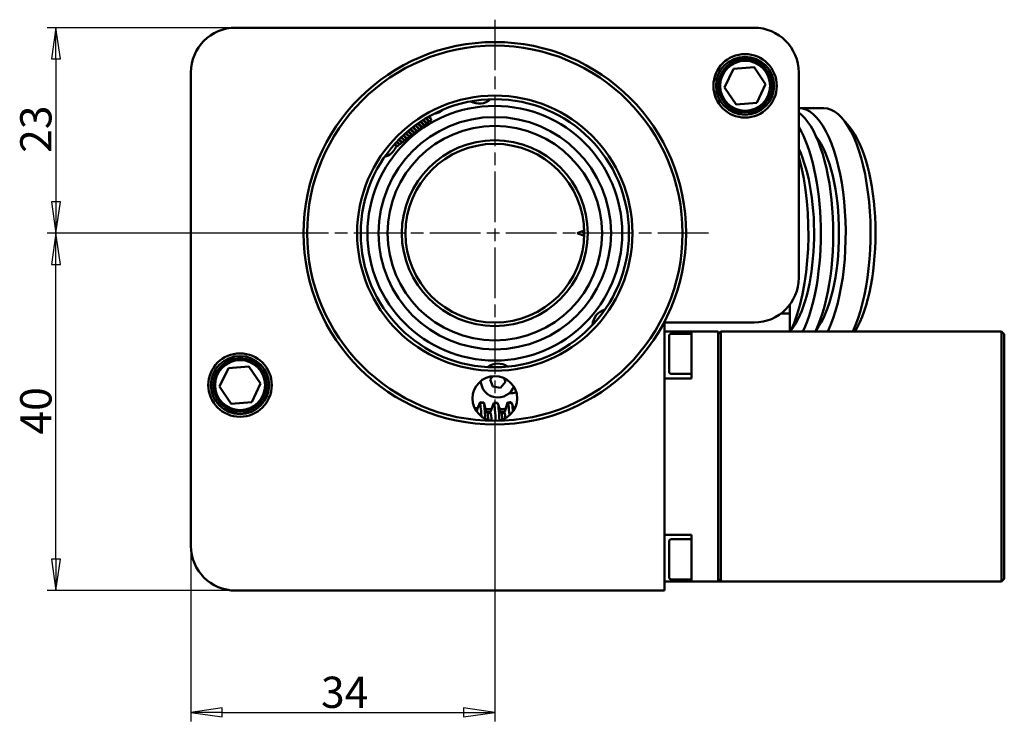
# Model space of a CAD drawing. Units: millimetres. Extents: x 45 to 582, y 33 to 404.
# Drawn here: x 321 to 431, y 163 to 241 of the extents above; entities that cross this region are included whole.
import ezdxf

# ---------------------------------------------------------------- set-up
doc = ezdxf.new("R2010")
doc.units = ezdxf.units.MM
doc.linetypes.add('CHAIN', pattern=[0.7087, 0.4724, -0.0591, 0.1181, -0.0591])
for name, color, linetype, lineweight in [('Center Mark (GOST)', 7, 'Continuous', 25), ('Dimension (GOST)', 7, 'Continuous', 25), ('Visible (GOST)', 7, 'Continuous', 50)]:
    doc.layers.add(name, color=color, linetype=linetype, lineweight=lineweight)
doc.styles.add('Regular Text (GOST)', font='GOST Common Italic.ttf')
doc.dimstyles.new('Default (GOST)', dxfattribs={"dimtxt": 3.5, "dimasz": 3.5, "dimexe": 1, "dimexo": 0, "dimgap": 0.5, "dimtad": 1, "dimrnd": 1e-08, "dimtxsty": 'Regular Text (GOST)', "dimblk": 'Filled-1', "dimcen": 0.09, "dimdle": 15, "dimclrd": 256, "dimclre": 256, "dimclrt": 256, "dimazin": 2, "dimtfac": 0.714286, "dimtdec": 3, "dimtmove": 0, "dimatfit": 3, "dimfxl": 1, "dimtolj": 1, "dimlwd": 25, "dimlwe": 25, "dimarcsym": 0})

# ---------------------------------------------------------------- blocks, each defined once
blk = doc.blocks.new('Filled-1')
at = {"color": 0}
for p, q in [((0, 0), (-1, 0.143)), ((-1, 0.143), (-1, -0.143)), ((-1, 0), (0, 0)), ((-1, -0.143), (0, 0))]:
    blk.add_line(p, q, dxfattribs=at)
at = {"color": 0, "flags": 128}
blk.add_lwpolyline([(-1, -0.143), (0, 0), (-1, 0.143), (-1, -0.143)], dxfattribs=at)
at = {"color": 0}
blk.add_solid([(-1, -0.143), (0, 0), (-1, 0.143), (-1, -0.143)], dxfattribs=at)
blk = doc.blocks.new('*D24')
at = {"layer": 'Defpoints', "color": 0, "linetype": 'Continuous', "transparency": 16777216}
for p in [(325.27, 217.56), (350.46, 217.56), (345.36, 177.56)]:
    blk.add_point(p, dxfattribs=at)
at = {"layer": 'Dimension (GOST)', "linetype": 'Continuous', "lineweight": 25, "transparency": 16777216}
for p, q in [((350.46, 217.56), (324.27, 217.56)), ((325.27, 181.06), (325.27, 214.06)), ((345.36, 177.56), (324.27, 177.56))]:
    blk.add_line(p, q, dxfattribs=at)
at = {"layer": 'Dimension (GOST)', "linetype": 'Continuous', "lineweight": 25, "transparency": 16777216, "xscale": 3.5, "yscale": 3.5, "zscale": 3.5}
for p, rotation in [((325.27, 217.56), 90), ((325.27, 177.56), 270)]:
    blk.add_blockref('Filled-1', p, dxfattribs=dict(at, rotation=rotation))
at = {"layer": 'Dimension (GOST)', "linetype": 'Continuous', "lineweight": 25, "transparency": 16777216, "insert": (321.27, 195.02), "char_height": 3.5, "attachment_point": 1, "rotation": 90, "style": 'Regular Text (GOST)'}
blk.add_mtext('\\A1;40', dxfattribs=at)
blk = doc.blocks.new('*D25')
at = {"layer": 'Defpoints', "color": 0, "linetype": 'Continuous', "transparency": 16777216}
for p in [(345.36, 240.56), (325.27, 217.56), (350.46, 217.56)]:
    blk.add_point(p, dxfattribs=at)
at = {"layer": 'Dimension (GOST)', "linetype": 'Continuous', "lineweight": 25, "transparency": 16777216}
for p, q in [((345.36, 240.56), (324.27, 240.56)), ((325.27, 237.06), (325.27, 221.06)), ((350.46, 217.56), (324.27, 217.56))]:
    blk.add_line(p, q, dxfattribs=at)
at = {"layer": 'Dimension (GOST)', "linetype": 'Continuous', "lineweight": 25, "transparency": 16777216, "xscale": 3.5, "yscale": 3.5, "zscale": 3.5}
for p, rotation in [((325.27, 240.56), 90), ((325.27, 217.56), 270)]:
    blk.add_blockref('Filled-1', p, dxfattribs=dict(at, rotation=rotation))
at = {"layer": 'Dimension (GOST)', "linetype": 'Continuous', "lineweight": 25, "transparency": 16777216, "insert": (321.27, 226.55), "char_height": 3.5, "attachment_point": 1, "rotation": 90, "style": 'Regular Text (GOST)'}
blk.add_mtext('\\A1;23', dxfattribs=at)
blk = doc.blocks.new('*D27')
at = {"layer": 'Defpoints', "color": 0, "linetype": 'Continuous', "transparency": 16777216}
for p in [(374.36, 193.66), (340.36, 182.56), (374.36, 163.92)]:
    blk.add_point(p, dxfattribs=at)
at = {"layer": 'Dimension (GOST)', "linetype": 'Continuous', "lineweight": 25, "transparency": 16777216}
for p, q in [((374.36, 193.66), (374.36, 162.92)), ((340.36, 182.56), (340.36, 162.92)), ((343.86, 163.92), (370.86, 163.92))]:
    blk.add_line(p, q, dxfattribs=at)
at = {"layer": 'Dimension (GOST)', "linetype": 'Continuous', "lineweight": 25, "transparency": 16777216, "xscale": 3.5, "yscale": 3.5, "zscale": 3.5, "rotation": 180}
blk.add_blockref('Filled-1', (340.36, 163.92), dxfattribs=at)
at = {"layer": 'Dimension (GOST)', "linetype": 'Continuous', "lineweight": 25, "transparency": 16777216, "xscale": 3.5, "yscale": 3.5, "zscale": 3.5}
blk.add_blockref('Filled-1', (374.36, 163.92), dxfattribs=at)
at = {"layer": 'Dimension (GOST)', "linetype": 'Continuous', "lineweight": 25, "transparency": 16777216, "insert": (354.92, 167.92), "char_height": 3.5, "attachment_point": 1, "style": 'Regular Text (GOST)'}
blk.add_mtext('\\A1;34', dxfattribs=at)

msp = doc.modelspace()

# ---------------------------------------------------------------- linework, layer by layer
at = {"layer": 'Center Mark (GOST)', "linetype": 'CHAIN', "ltscale": 11.993792}
for p, q in [((374.364, 241.456), (374.364, 193.656)), ((398.264, 217.556), (350.464, 217.556))]:
    msp.add_line(p, q, dxfattribs=at)
at = {"layer": 'Visible (GOST)'}
for p, q in [((345.364, 240.556), (403.364, 240.556)), ((400.061, 233.883), (401.062, 235.964)), ((401.062, 235.964), (403.365, 236.137)), ((403.365, 236.137), (404.666, 234.229)), ((340.364, 182.556), (340.364, 235.556)), ((408.364, 235.556), (408.364, 212.556)), ((401.362, 231.975), (400.061, 233.883)), ((404.666, 234.229), (403.665, 232.148)), ((403.665, 232.148), (401.362, 231.975)), ((408.374, 231.556), (411.156, 231.556)), ((414.051, 229.448), (413.275, 230.362)), ((383.593, 217.556), (384.359, 217.86)), ((383.593, 217.556), (384.359, 217.252)), ((407.364, 209.556), (407.364, 208.556)), ((406.364, 208.556), (407.364, 208.556)), ((407.364, 208.556), (407.364, 206.556)), ((393.364, 177.556), (393.364, 207.556)), ((393.364, 207.556), (403.364, 207.556)), ((393.364, 206.556), (396.364, 206.556)), ((393.864, 202.056), (393.864, 206.056)), ((394.114, 206.306), (396.364, 206.306)), ((399.364, 206.556), (396.364, 206.556)), ((396.364, 204.556), (396.364, 206.556)), ((399.364, 206.256), (399.664, 206.556)), ((399.364, 206.556), (399.364, 204.556)), ((399.664, 206.556), (399.664, 204.556)), ((431.064, 206.556), (399.664, 206.556)), ((431.064, 206.556), (431.364, 206.256)), ((431.064, 204.556), (431.064, 206.556)), ((431.364, 206.256), (431.364, 204.556)), ((396.364, 204.556), (396.364, 201.306)), ((399.364, 180.556), (399.364, 204.556)), ((399.664, 180.556), (399.664, 204.556)), ((431.064, 204.556), (431.064, 180.556)), ((431.364, 180.556), (431.364, 204.556)), ((343.561, 200.383), (344.562, 202.464)), ((344.562, 202.464), (346.865, 202.637)), ((346.865, 202.637), (348.166, 200.729)), ((394.114, 201.806), (396.364, 201.806)), ((348.166, 200.729), (347.165, 198.648)), ((373.85, 201.194), (374.133, 201.545)), ((374.161, 200.386), (373.85, 201.194)), ((375.561, 200.925), (375.016, 200.251)), ((375.405, 201.328), (375.561, 200.925)), ((396.364, 201.306), (393.364, 201.306)), ((393.364, 201.306), (393.364, 183.806)), ((344.862, 198.475), (343.561, 200.383)), ((375.016, 200.251), (374.161, 200.386)), ((347.165, 198.648), (344.862, 198.475)), ((372.422, 197.952), (372.728, 198.626)), ((373.027, 198.556), (372.696, 198.556)), ((372.814, 198.619), (372.727, 198.625)), ((372.927, 198.61), (372.814, 198.619)), ((372.916, 198.556), (372.9, 198.612)), ((373.027, 198.556), (373.014, 198.604)), ((373.014, 198.604), (373.027, 198.556)), ((373.127, 198.596), (373.327, 197.883)), ((374.006, 197.859), (374.256, 198.556)), ((374.456, 198.556), (374.345, 198.555)), ((374.543, 198.556), (374.41, 198.556)), ((374.429, 198.556), (374.429, 198.556)), ((374.543, 198.556), (374.543, 198.557)), ((374.543, 198.557), (374.543, 198.556)), ((374.657, 198.558), (374.913, 197.863)), ((375.592, 197.894), (375.785, 198.609)), ((375.872, 198.615), (375.785, 198.608)), ((376.107, 198.556), (375.828, 198.556)), ((375.985, 198.625), (375.872, 198.615)), ((375.989, 198.556), (375.958, 198.623)), ((376.107, 198.556), (376.071, 198.633)), ((376.071, 198.633), (376.107, 198.556)), ((376.184, 198.643), (376.496, 197.972)), ((373.855, 197.456), (373.523, 197.456)), ((375.427, 197.456), (375.095, 197.456)), ((393.364, 183.806), (396.364, 183.806)), ((393.864, 179.056), (393.864, 183.056)), ((394.114, 183.306), (396.364, 183.306)), ((396.364, 183.806), (396.364, 180.556)), ((396.364, 178.556), (396.364, 180.556)), ((399.364, 180.556), (399.364, 178.556)), ((399.664, 180.556), (399.664, 178.556)), ((431.064, 178.556), (431.064, 180.556)), ((431.364, 180.556), (431.364, 178.856)), ((396.364, 178.556), (393.364, 178.556)), ((394.114, 178.806), (396.364, 178.806)), ((396.364, 178.556), (399.364, 178.556)), ((399.664, 178.556), (399.364, 178.856)), ((399.664, 178.556), (399.364, 178.556)), ((399.664, 178.556), (431.064, 178.556)), ((431.064, 178.556), (431.364, 178.856)), ((393.364, 177.556), (345.364, 177.556))]:
    msp.add_line(p, q, dxfattribs=at)
for centre, radius in [((374.364, 217.556), 21.4), ((374.364, 217.556), 21), ((402.364, 234.056), 3.55), ((402.364, 234.056), 3.25), ((402.364, 234.056), 3), ((402.364, 234.056), 2.8), ((374.364, 217.556), 15.4), ((374.364, 217.556), 15), ((374.364, 217.556), 14.25), ((374.364, 217.556), 13), ((374.364, 217.556), 12), ((374.364, 217.556), 10.4), ((374.364, 217.556), 10), ((345.864, 200.556), 3.55), ((345.864, 200.556), 3.25), ((345.864, 200.556), 3), ((345.864, 200.556), 2.8), ((374.364, 199.056), 2.5)]:
    msp.add_circle(centre, radius, dxfattribs=at)
for centre, radius, start, end in [((345.364, 235.556), 5, 90, 180), ((403.364, 235.556), 5, 0, 90), ((372.625, 233.964), 1.9, 240.25887, 311.83919), ((361.532, 227.929), 1.9, 285.25887, 336.54551), ((361.532, 227.929), 1.9, 340.53012, 343.36644), ((361.532, 227.929), 1.9, 354.2812, 356.3068), ((403.364, 212.556), 5, 270, 0), ((387.195, 207.183), 1.9, 105.25887, 176.83919), ((394.114, 206.056), 0.25, 90, 180), ((374.705, 201.059), 1.9, 55.39595, 126.97627), ((394.114, 202.056), 0.25, 180, 270), ((374.705, 201.059), 1.9, 181.45512, 339.19597), ((374.364, 217.556), 18, 275.06401, 277.69667), ((374.364, 217.556), 19.7, 263.4141, 264.34467), ((374.364, 217.556), 19.7, 266.98417, 268.96005), ((374.364, 217.556), 20, 267.2334, 267.23608), ((374.364, 217.556), 20, 267.23608, 268.63069), ((374.364, 217.556), 19.7, 271.59955, 273.57544), ((374.364, 217.556), 20, 271.81806, 271.85146), ((374.364, 217.556), 20, 271.85146, 273.24607), ((374.364, 217.556), 19.7, 276.21494, 276.5859), ((394.114, 183.056), 0.25, 90, 180), ((345.364, 182.556), 5, 180, 270), ((394.114, 179.056), 0.25, 180, 270)]:
    msp.add_arc(centre, radius, start, end, dxfattribs=at)
for centre, major_axis, ratio, start_param, end_param in [((408.374, 217.556), (0, 14), 0.3746066, 3.808539, 6.2852312), ((411.156, 217.556), (0, 14), 0.3746066, 3.808539, 6.2831853), ((406.984, 217.556), (0, 14), 0.3746066, 3.808539, 6.0169078), ((405.593, 217.556), (0, 14), 0.3746066, 3.808539, 5.726553), ((412.083, 217.556), (0, 13), 0.3746066, 3.7036625, 5.8672713), ((408.374, 217.556), (0, 12), 0.3746066, 3.584868, 5.83991), ((405.593, 217.556), (0, 12), 0.3746066, 3.584868, 5.6190419), ((404.202, 217.556), (0, 14), 0.3746066, 3.808539, 5.3666173), ((374.25, 217.564), (-18.965, 1.438), 0.9989664, 1.5662346, 1.5707963), ((374.25, 217.564), (-18.965, 1.438), 0.9989664, 1.5662346, 1.5707963), ((374.364, 217.556), (-18.965, 1.438), 0.9989664, 1.5602698, 1.5813228), ((374.364, 217.556), (-19.019, -0.093), 0.9989664, 1.5602698, 1.5813228), ((374.364, 217.556), (-18.95, -1.623), 0.9989664, 1.5602698, 1.5813228), ((374.25, 217.546), (-18.95, -1.623), 0.9989664, 1.5662346, 1.5707963), ((374.25, 217.546), (-18.95, -1.623), 0.9989664, 1.5662346, 1.5707963)]:
    msp.add_ellipse(centre, major_axis=major_axis, ratio=ratio, start_param=start_param, end_param=end_param, dxfattribs=at)
for points, knots in [([(368.582, 231.397), (368.547, 231.363), (368.51, 231.331), (368.326, 231.186), (368.159, 231.093), (367.854, 230.981), (367.717, 230.949), (367.579, 230.934)], [0.80465217, 0.80465217, 0.80465217, 0.80465217, 0.81927401, 0.81927401, 0.87508774, 0.87508774, 0.9166924, 0.9166924, 0.9166924, 0.9166924]), ([(366.344, 230.232), (366.353, 230.222), (366.362, 230.212), (366.443, 230.12), (366.503, 230.055), (366.564, 229.993), (366.579, 229.978), (366.592, 229.967), (366.595, 229.965), (366.595, 229.965)], [14.607140135, 14.607140135, 14.607140135, 14.607140135, 14.613421531, 14.613421531, 14.665156753, 14.665156753, 14.68946035, 14.68946035, 14.700582237, 14.700582237, 14.700582237, 14.700582237]), ([(366.891, 230.224), (366.907, 230.197), (366.919, 230.173), (366.938, 230.134), (366.946, 230.119), (366.954, 230.081), (366.956, 230.071), (366.956, 230.049), (366.956, 230.039), (366.952, 230.014), (366.947, 229.997), (366.931, 229.967), (366.921, 229.953), (366.896, 229.929), (366.881, 229.919), (366.849, 229.904), (366.831, 229.9), (366.799, 229.898), (366.783, 229.899), (366.757, 229.904), (366.747, 229.908), (366.727, 229.916), (366.719, 229.921), (366.699, 229.933), (366.689, 229.941), (366.65, 229.973), (366.62, 230.003), (366.544, 230.083), (366.498, 230.133), (366.427, 230.213), (366.407, 230.235), (366.387, 230.259)], [1.28340038, 1.28340038, 1.28340038, 1.28340038, 1.30798879, 1.30798879, 1.32799348, 1.32799348, 1.33430388, 1.33430388, 1.33845139, 1.33845139, 1.34456127, 1.34456127, 1.35029227, 1.35029227, 1.35619426, 1.35619426, 1.36210107, 1.36210107, 1.36795009, 1.36795009, 1.37369834, 1.37369834, 1.3806442, 1.3806442, 1.39356658, 1.39356658, 1.43235937, 1.43235937, 1.47066253, 1.47066253, 1.48439505, 1.48439505, 1.48439505, 1.48439505]), ([(366.646, 230.418), (366.647, 230.417), (366.647, 230.416), (366.72, 230.334), (366.78, 230.268), (366.841, 230.207), (366.856, 230.192), (366.869, 230.181), (366.872, 230.179), (366.872, 230.179)], [15.684581726, 15.684581726, 15.684581726, 15.684581726, 15.685147219, 15.685147219, 15.736881898, 15.736881898, 15.76118367, 15.76118367, 15.772276368, 15.772276368, 15.772276368, 15.772276368]), ([(367.036, 230.644), (367.038, 230.641), (367.04, 230.638), (367.102, 230.545), (367.148, 230.472), (367.196, 230.389), (367.208, 230.366), (367.225, 230.324), (367.232, 230.307), (367.234, 230.261), (367.233, 230.245), (367.224, 230.212), (367.217, 230.196), (367.198, 230.167), (367.186, 230.154), (367.158, 230.133), (367.142, 230.124), (367.109, 230.114), (367.091, 230.112), (367.061, 230.113), (367.047, 230.115), (367.023, 230.122), (367.014, 230.126), (366.995, 230.135), (366.987, 230.14), (366.964, 230.156), (366.951, 230.167), (366.896, 230.216), (366.845, 230.27), (366.75, 230.375), (366.721, 230.408), (366.689, 230.444)], [0.15782179, 0.15782179, 0.15782179, 0.15782179, 0.15946874, 0.15946874, 0.21316327, 0.21316327, 0.24160655, 0.24160655, 0.25742971, 0.25742971, 0.26426081, 0.26426081, 0.27015536, 0.27015536, 0.27595913, 0.27595913, 0.2818692, 0.2818692, 0.28777052, 0.28777052, 0.29356257, 0.29356257, 0.29945575, 0.29945575, 0.30756239, 0.30756239, 0.32564072, 0.32564072, 0.38029082, 0.38029082, 0.40216073, 0.40216073, 0.40216073, 0.40216073]), ([(366.953, 230.598), (367.013, 230.531), (367.063, 230.477), (367.118, 230.421), (367.133, 230.406), (367.146, 230.395), (367.149, 230.392), (367.149, 230.392)], [16.763714785, 16.763714785, 16.763714785, 16.763714785, 16.808551633, 16.808551633, 16.832854826, 16.832854826, 16.843970234, 16.843970234, 16.843970234, 16.843970234]), ([(364.919, 229.209), (364.942, 229.182), (364.965, 229.156), (365.058, 229.05), (365.118, 228.985), (365.179, 228.924), (365.194, 228.909), (365.207, 228.897), (365.21, 228.895), (365.21, 228.895)], [9.23971654, 9.23971654, 9.23971654, 9.23971654, 9.25503247, 9.25503247, 9.30676631, 9.30676631, 9.33106524, 9.33106524, 9.34211272, 9.34211272, 9.34211272, 9.34211272]), ([(365.507, 229.154), (365.528, 229.118), (365.544, 229.088), (365.562, 229.041), (365.569, 229.024), (365.572, 228.979), (365.571, 228.962), (365.562, 228.928), (365.555, 228.912), (365.536, 228.884), (365.524, 228.87), (365.496, 228.849), (365.479, 228.841), (365.446, 228.831), (365.429, 228.829), (365.398, 228.829), (365.384, 228.832), (365.361, 228.839), (365.352, 228.843), (365.333, 228.852), (365.325, 228.857), (365.302, 228.873), (365.289, 228.883), (365.234, 228.933), (365.182, 228.987), (365.069, 229.112), (365.016, 229.173), (364.957, 229.24)], [6.66649515, 6.66649515, 6.66649515, 6.66649515, 6.70013249, 6.70013249, 6.71603452, 6.71603452, 6.72300556, 6.72300556, 6.72890499, 6.72890499, 6.7347085, 6.7347085, 6.74061861, 6.74061861, 6.7465199, 6.7465199, 6.75231173, 6.75231173, 6.75820576, 6.75820576, 6.76631757, 6.76631757, 6.78442019, 6.78442019, 6.83914581, 6.83914581, 6.87616377, 6.87616377, 6.87616377, 6.87616377]), ([(365.193, 229.426), (365.218, 229.398), (365.241, 229.371), (365.335, 229.265), (365.395, 229.199), (365.455, 229.138), (365.471, 229.123), (365.484, 229.111), (365.487, 229.109), (365.487, 229.109)], [10.31081686, 10.31081686, 10.31081686, 10.31081686, 10.32661481, 10.32661481, 10.37835056, 10.37835056, 10.40265593, 10.40265593, 10.41380617, 10.41380617, 10.41380617, 10.41380617]), ([(365.782, 229.369), (365.797, 229.344), (365.809, 229.322), (365.828, 229.284), (365.836, 229.268), (365.845, 229.23), (365.847, 229.219), (365.848, 229.195), (365.848, 229.185), (365.844, 229.159), (365.839, 229.142), (365.823, 229.112), (365.813, 229.098), (365.788, 229.073), (365.773, 229.063), (365.741, 229.049), (365.723, 229.045), (365.691, 229.042), (365.675, 229.043), (365.649, 229.049), (365.639, 229.052), (365.619, 229.061), (365.611, 229.065), (365.591, 229.078), (365.581, 229.085), (365.542, 229.117), (365.513, 229.147), (365.436, 229.227), (365.391, 229.277), (365.306, 229.372), (365.27, 229.413), (365.232, 229.456)], [5.58914828, 5.58914828, 5.58914828, 5.58914828, 5.61161222, 5.61161222, 5.63270677, 5.63270677, 5.63987176, 5.63987176, 5.64433805, 5.64433805, 5.65048066, 5.65048066, 5.65620832, 5.65620832, 5.66211029, 5.66211029, 5.66801713, 5.66801713, 5.67386676, 5.67386676, 5.67961422, 5.67961422, 5.68654855, 5.68654855, 5.69942173, 5.69942173, 5.73806477, 5.73806477, 5.7764678, 5.7764678, 5.80030082, 5.80030082, 5.80030082, 5.80030082]), ([(365.473, 229.637), (365.496, 229.61), (365.519, 229.584), (365.612, 229.478), (365.672, 229.413), (365.733, 229.351), (365.748, 229.337), (365.761, 229.325), (365.764, 229.323), (365.764, 229.323)], [11.38307604, 11.38307604, 11.38307604, 11.38307604, 11.39839544, 11.39839544, 11.45012971, 11.45012971, 11.47443009, 11.47443009, 11.48550056, 11.48550056, 11.48550056, 11.48550056]), ([(366.06, 229.582), (366.08, 229.548), (366.095, 229.52), (366.114, 229.476), (366.121, 229.46), (366.125, 229.422), (366.125, 229.413), (366.124, 229.388), (366.121, 229.37), (366.107, 229.337), (366.099, 229.322), (366.076, 229.296), (366.062, 229.285), (366.031, 229.268), (366.014, 229.262), (365.981, 229.256), (365.964, 229.256), (365.936, 229.26), (365.924, 229.263), (365.904, 229.271), (365.895, 229.275), (365.876, 229.286), (365.867, 229.292), (365.835, 229.317), (365.814, 229.337), (365.753, 229.399), (365.711, 229.444), (365.617, 229.547), (365.568, 229.603), (365.513, 229.666)], [4.51329355, 4.51329355, 4.51329355, 4.51329355, 4.5445025, 4.5445025, 4.56142065, 4.56142065, 4.56573978, 4.56573978, 4.57248273, 4.57248273, 4.57816995, 4.57816995, 4.58405184, 4.58405184, 4.58996051, 4.58996051, 4.59584076, 4.59584076, 4.60157592, 4.60157592, 4.60793397, 4.60793397, 4.61832835, 4.61832835, 4.64885159, 4.64885159, 4.68835949, 4.68835949, 4.72303936, 4.72303936, 4.72303936, 4.72303936]), ([(365.758, 229.842), (365.778, 229.818), (365.798, 229.795), (365.889, 229.692), (365.949, 229.627), (366.01, 229.565), (366.025, 229.551), (366.038, 229.539), (366.041, 229.537), (366.041, 229.537)], [12.45650807, 12.45650807, 12.45650807, 12.45650807, 12.47002195, 12.47002195, 12.52175737, 12.52175737, 12.54606163, 12.54606163, 12.55719422, 12.55719422, 12.55719422, 12.55719422]), ([(366.336, 229.797), (366.352, 229.77), (366.365, 229.746), (366.384, 229.706), (366.392, 229.691), (366.4, 229.654), (366.402, 229.643), (366.402, 229.621), (366.402, 229.612), (366.398, 229.586), (366.393, 229.57), (366.377, 229.539), (366.367, 229.525), (366.342, 229.501), (366.327, 229.491), (366.294, 229.477), (366.277, 229.472), (366.245, 229.47), (366.229, 229.471), (366.203, 229.476), (366.193, 229.48), (366.173, 229.489), (366.165, 229.493), (366.145, 229.506), (366.135, 229.513), (366.096, 229.545), (366.066, 229.575), (365.99, 229.655), (365.944, 229.705), (365.863, 229.797), (365.832, 229.832), (365.799, 229.87)], [3.4362734, 3.4362734, 3.4362734, 3.4362734, 3.46097619, 3.46097619, 3.48096968, 3.48096968, 3.48727178, 3.48727178, 3.49141604, 3.49141604, 3.49752546, 3.49752546, 3.50325652, 3.50325652, 3.50915852, 3.50915852, 3.51506533, 3.51506533, 3.52091432, 3.52091432, 3.5266626, 3.5266626, 3.5336089, 3.5336089, 3.54653316, 3.54653316, 3.58533167, 3.58533167, 3.62363102, 3.62363102, 3.64475179, 3.64475179, 3.64475179, 3.64475179]), ([(366.048, 230.04), (366.064, 230.022), (366.079, 230.004), (366.166, 229.906), (366.226, 229.841), (366.287, 229.779), (366.302, 229.764), (366.315, 229.753), (366.318, 229.751), (366.318, 229.751)], [13.531166697, 13.531166697, 13.531166697, 13.531166697, 13.541768347, 13.541768347, 13.593502869, 13.593502869, 13.617804118, 13.617804118, 13.628888448, 13.628888448, 13.628888448, 13.628888448]), ([(366.615, 230.009), (366.635, 229.974), (366.651, 229.945), (366.67, 229.899), (366.677, 229.882), (366.679, 229.844), (366.679, 229.836), (366.678, 229.812), (366.674, 229.795), (366.66, 229.763), (366.651, 229.748), (366.628, 229.723), (366.614, 229.711), (366.583, 229.695), (366.566, 229.689), (366.533, 229.684), (366.516, 229.684), (366.489, 229.688), (366.477, 229.692), (366.456, 229.699), (366.448, 229.704), (366.429, 229.715), (366.42, 229.721), (366.387, 229.747), (366.364, 229.769), (366.299, 229.834), (366.255, 229.881), (366.169, 229.977), (366.131, 230.02), (366.09, 230.068)], [2.3604702, 2.3604702, 2.3604702, 2.3604702, 2.39344216, 2.39344216, 2.40961242, 2.40961242, 2.4132908, 2.4132908, 2.41974764, 2.41974764, 2.42544637, 2.42544637, 2.43133195, 2.43133195, 2.43724043, 2.43724043, 2.44311679, 2.44311679, 2.44884983, 2.44884983, 2.45528366, 2.45528366, 2.46601127, 2.46601127, 2.49814764, 2.49814764, 2.53837525, 2.53837525, 2.56516572, 2.56516572, 2.56516572, 2.56516572]), ([(363.628, 228.032), (363.692, 227.961), (363.744, 227.904), (363.799, 227.849), (363.813, 227.836), (363.823, 227.827), (363.825, 227.826), (363.825, 227.826)], [3.903187256, 3.903187256, 3.903187256, 3.903187256, 3.95095019, 3.95095019, 3.97508375, 3.97508375, 3.983744575, 3.983744575, 3.983744575, 3.983744575]), ([(364.12, 228.085), (364.136, 228.058), (364.149, 228.035), (364.168, 227.995), (364.176, 227.98), (364.184, 227.943), (364.186, 227.932), (364.186, 227.91), (364.186, 227.901), (364.182, 227.875), (364.177, 227.859), (364.161, 227.828), (364.151, 227.814), (364.126, 227.79), (364.11, 227.78), (364.078, 227.766), (364.061, 227.761), (364.029, 227.759), (364.013, 227.76), (363.987, 227.765), (363.976, 227.769), (363.957, 227.778), (363.949, 227.782), (363.929, 227.795), (363.919, 227.802), (363.88, 227.834), (363.85, 227.864), (363.773, 227.944), (363.728, 227.994), (363.671, 228.058), (363.667, 228.062), (363.663, 228.067)], [12.04768577, 12.04768577, 12.04768577, 12.04768577, 12.07227233, 12.07227233, 12.09227795, 12.09227795, 12.09858905, 12.09858905, 12.10273683, 12.10273683, 12.10884675, 12.10884675, 12.11457774, 12.11457774, 12.12047974, 12.12047974, 12.12638655, 12.12638655, 12.13223557, 12.13223557, 12.13798381, 12.13798381, 12.14492964, 12.14492964, 12.15785186, 12.15785186, 12.19664418, 12.19664418, 12.23494766, 12.23494766, 12.2380152, 12.2380152, 12.2380152, 12.2380152]), ([(363.875, 228.28), (363.897, 228.255), (363.917, 228.233), (364, 228.141), (364.051, 228.087), (364.093, 228.047), (364.102, 228.04), (364.102, 228.04)], [4.967600316, 4.967600316, 4.967600316, 4.967600316, 4.982734907, 4.982734907, 5.034164235, 5.034164235, 5.055346854, 5.055346854, 5.055346854, 5.055346854]), ([(364.399, 228.298), (364.42, 228.263), (364.436, 228.233), (364.454, 228.185), (364.461, 228.168), (364.464, 228.123), (364.463, 228.106), (364.454, 228.073), (364.447, 228.057), (364.428, 228.028), (364.416, 228.015), (364.388, 227.994), (364.371, 227.985), (364.338, 227.975), (364.321, 227.973), (364.29, 227.974), (364.276, 227.976), (364.253, 227.983), (364.244, 227.987), (364.225, 227.996), (364.217, 228.001), (364.194, 228.017), (364.181, 228.028), (364.126, 228.077), (364.074, 228.132), (363.978, 228.238), (363.946, 228.275), (363.911, 228.314)], [10.97205237, 10.97205237, 10.97205237, 10.97205237, 11.00583053, 11.00583053, 11.02167606, 11.02167606, 11.02854669, 11.02854669, 11.03444263, 11.03444263, 11.04024632, 11.04024632, 11.0461564, 11.0461564, 11.05205771, 11.05205771, 11.05784972, 11.05784972, 11.06374308, 11.06374308, 11.07185087, 11.07185087, 11.08993461, 11.08993461, 11.1446015, 11.1446015, 11.16827062, 11.16827062, 11.16827062, 11.16827062]), ([(364.128, 228.521), (364.163, 228.481), (364.195, 228.445), (364.286, 228.344), (364.336, 228.293), (364.372, 228.259), (364.379, 228.254), (364.379, 228.254)], [6.033591534, 6.033591534, 6.033591534, 6.033591534, 6.057455262, 6.057455262, 6.108802465, 6.108802465, 6.126933786, 6.126933786, 6.126933786, 6.126933786]), ([(364.675, 228.513), (364.69, 228.486), (364.703, 228.462), (364.722, 228.423), (364.73, 228.408), (364.738, 228.37), (364.74, 228.36), (364.74, 228.338), (364.74, 228.328), (364.736, 228.303), (364.731, 228.286), (364.715, 228.256), (364.705, 228.242), (364.68, 228.218), (364.664, 228.207), (364.632, 228.193), (364.615, 228.189), (364.583, 228.186), (364.567, 228.188), (364.541, 228.193), (364.53, 228.197), (364.511, 228.205), (364.503, 228.21), (364.483, 228.222), (364.473, 228.23), (364.434, 228.262), (364.404, 228.291), (364.328, 228.372), (364.282, 228.422), (364.209, 228.504), (364.187, 228.529), (364.164, 228.555)], [9.89491289, 9.89491289, 9.89491289, 9.89491289, 9.91949144, 9.91949144, 9.93950117, 9.93950117, 9.94581531, 9.94581531, 9.94996429, 9.94996429, 9.95607438, 9.95607438, 9.96180535, 9.96180535, 9.96770735, 9.96770735, 9.97361416, 9.97361416, 9.97946318, 9.97946318, 9.98521141, 9.98521141, 9.99215708, 9.99215708, 10.00507863, 10.00507863, 10.04386888, 10.04386888, 10.08217373, 10.08217373, 10.0972523, 10.0972523, 10.0972523, 10.0972523]), ([(364.386, 228.756), (364.402, 228.738), (364.418, 228.721), (364.504, 228.622), (364.564, 228.557), (364.625, 228.496), (364.64, 228.481), (364.653, 228.47), (364.656, 228.468), (364.656, 228.468)], [7.101051046, 7.101051046, 7.101051046, 7.101051046, 7.11168606, 7.11168606, 7.163419184, 7.163419184, 7.187715724, 7.187715724, 7.198724988, 7.198724988, 7.198724988, 7.198724988]), ([(364.953, 228.726), (364.974, 228.69), (364.99, 228.661), (365.008, 228.614), (365.015, 228.597), (365.018, 228.551), (365.017, 228.534), (365.008, 228.501), (365.001, 228.485), (364.982, 228.456), (364.97, 228.443), (364.942, 228.421), (364.925, 228.413), (364.892, 228.403), (364.875, 228.401), (364.844, 228.401), (364.83, 228.404), (364.807, 228.411), (364.798, 228.415), (364.779, 228.424), (364.771, 228.429), (364.748, 228.445), (364.735, 228.456), (364.68, 228.505), (364.628, 228.56), (364.52, 228.679), (364.474, 228.731), (364.423, 228.789)], [8.81926336, 8.81926336, 8.81926336, 8.81926336, 8.85283896, 8.85283896, 8.86876491, 8.86876491, 8.87577875, 8.87577875, 8.88167963, 8.88167963, 8.88748309, 8.88748309, 8.89339321, 8.89339321, 8.89929449, 8.89929449, 8.90508623, 8.90508623, 8.91098062, 8.91098062, 8.9190946, 8.9190946, 8.93720744, 8.93720744, 8.99196487, 8.99196487, 9.02467387, 9.02467387, 9.02467387, 9.02467387]), ([(364.65, 228.986), (364.67, 228.962), (364.69, 228.94), (364.781, 228.837), (364.841, 228.771), (364.901, 228.71), (364.917, 228.695), (364.93, 228.684), (364.933, 228.681), (364.933, 228.681)], [8.16977876, 8.16977876, 8.16977876, 8.16977876, 8.18319525, 8.18319525, 8.23493154, 8.23493154, 8.25923872, 8.25923872, 8.27041808, 8.27041808, 8.27041808, 8.27041808]), ([(365.229, 228.941), (365.244, 228.914), (365.257, 228.89), (365.276, 228.851), (365.284, 228.836), (365.292, 228.798), (365.294, 228.787), (365.294, 228.766), (365.294, 228.756), (365.29, 228.731), (365.285, 228.714), (365.269, 228.684), (365.259, 228.67), (365.234, 228.645), (365.219, 228.635), (365.186, 228.621), (365.169, 228.617), (365.137, 228.614), (365.121, 228.616), (365.095, 228.621), (365.084, 228.625), (365.065, 228.633), (365.057, 228.638), (365.037, 228.65), (365.027, 228.658), (364.988, 228.69), (364.958, 228.719), (364.882, 228.8), (364.836, 228.85), (364.754, 228.942), (364.722, 228.979), (364.688, 229.018)], [7.74214167, 7.74214167, 7.74214167, 7.74214167, 7.76672267, 7.76672267, 7.78673114, 7.78673114, 7.79304434, 7.79304434, 7.79719295, 7.79719295, 7.80330298, 7.80330298, 7.80903397, 7.80903397, 7.81493596, 7.81493596, 7.82084277, 7.82084277, 7.82669179, 7.82669179, 7.83244003, 7.83244003, 7.83938575, 7.83938575, 7.8523075, 7.8523075, 7.89109838, 7.89109838, 7.92940282, 7.92940282, 7.95113284, 7.95113284, 7.95113284, 7.95113284]), ([(362.921, 227.255), (362.932, 227.244), (362.941, 227.234), (362.953, 227.222), (362.956, 227.219), (362.959, 227.216)], [0.724747182, 0.724747182, 0.724747182, 0.724747182, 0.736283869, 0.736283869, 0.74050508, 0.74050508, 0.74050508, 0.74050508]), ([(363.33, 227.404), (363.308, 227.424), (363.285, 227.447), (363.235, 227.5), (363.211, 227.526), (363.184, 227.556)], [14.321626861, 14.321626861, 14.321626861, 14.321626861, 14.349409396, 14.349409396, 14.371700438, 14.371700438, 14.371700438, 14.371700438]), ([(363.34, 227.345), (363.34, 227.345), (363.34, 227.345), (363.346, 227.33), (363.353, 227.313), (363.355, 227.267), (363.354, 227.25), (363.346, 227.217), (363.339, 227.201), (363.32, 227.173), (363.308, 227.159), (363.282, 227.14), (363.268, 227.133), (363.255, 227.127)], [15.311162136, 15.311162136, 15.311162136, 15.311162136, 15.311363828, 15.311363828, 15.327211973, 15.327211973, 15.334087229, 15.334087229, 15.339983333, 15.339983333, 15.345787007, 15.345787007, 15.350765796, 15.350765796, 15.350765796, 15.350765796]), ([(363.566, 227.657), (363.582, 227.631), (363.595, 227.607), (363.614, 227.568), (363.622, 227.552), (363.63, 227.515), (363.632, 227.504), (363.632, 227.482), (363.632, 227.473), (363.628, 227.447), (363.623, 227.431), (363.607, 227.4), (363.597, 227.386), (363.572, 227.362), (363.556, 227.352), (363.524, 227.338), (363.507, 227.334), (363.475, 227.331), (363.459, 227.332), (363.433, 227.338), (363.422, 227.341), (363.403, 227.35), (363.395, 227.354), (363.375, 227.367), (363.365, 227.374), (363.354, 227.383), (363.353, 227.384), (363.352, 227.385)], [14.20045165, 14.20045165, 14.20045165, 14.20045165, 14.22503202, 14.22503202, 14.24504171, 14.24504171, 14.25135582, 14.25135582, 14.25550478, 14.25550478, 14.26161487, 14.26161487, 14.26734584, 14.26734584, 14.27324784, 14.27324784, 14.27915465, 14.27915465, 14.28500367, 14.28500367, 14.29075191, 14.29075191, 14.29769757, 14.29769757, 14.31061913, 14.31061913, 14.31199824, 14.31199824, 14.31199824, 14.31199824]), ([(363.387, 227.779), (363.389, 227.776), (363.391, 227.774), (363.455, 227.703), (363.505, 227.651), (363.541, 227.618), (363.548, 227.612), (363.548, 227.612)], [2.840707959, 2.840707959, 2.840707959, 2.840707959, 2.842408913, 2.842408913, 2.89375835, 2.89375835, 2.911969365, 2.911969365, 2.911969365, 2.911969365]), ([(363.844, 227.87), (363.865, 227.835), (363.881, 227.806), (363.9, 227.759), (363.907, 227.743), (363.91, 227.697), (363.909, 227.679), (363.9, 227.645), (363.893, 227.629), (363.874, 227.6), (363.861, 227.587), (363.833, 227.566), (363.817, 227.558), (363.784, 227.547), (363.767, 227.545), (363.736, 227.546), (363.722, 227.549), (363.699, 227.555), (363.689, 227.559), (363.671, 227.569), (363.663, 227.574), (363.639, 227.59), (363.627, 227.6), (363.571, 227.65), (363.519, 227.706), (363.441, 227.792), (363.431, 227.803), (363.42, 227.815)], [13.12476822, 13.12476822, 13.12476822, 13.12476822, 13.15788915, 13.15788915, 13.1739985, 13.1739985, 13.18134494, 13.18134494, 13.1872566, 13.1872566, 13.19306005, 13.19306005, 13.19897029, 13.19897029, 13.2048714, 13.2048714, 13.21066208, 13.21066208, 13.21656071, 13.21656071, 13.22470016, 13.22470016, 13.24293301, 13.24293301, 13.2980639, 13.2980639, 13.30589502, 13.30589502, 13.30589502, 13.30589502]), ([(373.302, 196.787), (373.275, 197.234), (373.249, 197.613), (373.223, 197.899), (373.208, 198.058), (373.194, 198.188), (373.179, 198.289)], [34.41058178, 34.41058178, 34.41058178, 34.41058178, 34.72524903, 34.72524903, 34.72524903, 34.90012734, 34.90012734, 34.90012734, 34.90012734]), ([(374.259, 198.554), (374.325, 198.526), (374.391, 197.851), (374.457, 196.703), (374.46, 196.656), (374.463, 196.607), (374.466, 196.558)], [-35.18398333, -35.18398333, -35.18398333, -35.18398333, -34.38978935, -34.38978935, -34.38978935, -34.35676504, -34.35676504, -34.35676504, -34.35676504]), ([(375.799, 198.517), (375.8, 198.518), (375.8, 198.52), (375.801, 198.521), (375.868, 198.693), (375.935, 198.185), (376.001, 197.166)], [-29.02816225, -29.02816225, -29.02816225, -29.02816225, -29.0217642, -29.0217642, -29.0217642, -28.21994081, -28.21994081, -28.21994081, -28.21994081]), ([(374.006, 196.581), (373.997, 196.689), (373.946, 197.208), (373.895, 197.455), (373.855, 197.455)], [34.59071752, 34.59071752, 34.59071752, 34.59071752, 34.70641869, 35.19736738, 35.19736738, 35.19736738, 35.19736738]), ([(374.885, 196.605), (374.853, 197.162), (374.822, 197.625), (374.79, 197.954), (374.781, 198.051), (374.772, 198.136), (374.762, 198.209)], [28.08545406, 28.08545406, 28.08545406, 28.08545406, 28.46255302, 28.46255302, 28.46255302, 28.57345855, 28.57345855, 28.57345855, 28.57345855]), ([(375.218, 196.705), (375.196, 196.935), (375.161, 197.224), (375.126, 197.372), (375.113, 197.407)], [28.35381714, 28.35381714, 28.35381714, 28.35381714, 28.61794558, 28.77491438, 28.77491438, 28.77491438, 28.77491438]), ([(375.552, 196.855), (375.525, 197.111), (375.483, 197.386), (375.441, 197.455), (375.427, 197.455)], [28.41434356, 28.41434356, 28.41434356, 28.41434356, 28.74125297, 28.91418207, 28.91418207, 28.91418207, 28.91418207]), ([(376.393, 197.594), (376.381, 197.749), (376.369, 197.888), (376.357, 198.007), (376.347, 198.107), (376.337, 198.193), (376.327, 198.266)], [22.05752644, 22.05752644, 22.05752644, 22.05752644, 22.19985701, 22.19985701, 22.19985701, 22.31991297, 22.31991297, 22.31991297, 22.31991297])]:
    msp.add_open_spline(points, degree=3, knots=knots, dxfattribs=at)
for points in [[(362.748, 227.003), (362.742, 227.009), (362.735, 227.016), (362.728, 227.023)], [(363.027, 227.216), (363.005, 227.237), (362.98, 227.262), (362.953, 227.292)], [(363.151, 227.519), (363.188, 227.479), (363.219, 227.447), (363.241, 227.426)], [(372.693, 198.549), (372.75, 198.486), (372.807, 197.949), (372.864, 197.054)], [(375.652, 198.116), (375.701, 198.25), (375.75, 198.383), (375.799, 198.517)], [(372.322, 197.612), (372.399, 197.822), (372.476, 198.031), (372.553, 198.24)], [(373.479, 197.575), (373.499, 197.52), (373.52, 197.464), (373.54, 197.408)], [(373.65, 196.659), (373.614, 197.05), (373.577, 197.308), (373.54, 197.408)], [(373.837, 197.456), (373.85, 197.491), (373.863, 197.526), (373.876, 197.562)], [(375.054, 197.568), (375.074, 197.515), (375.093, 197.461), (375.113, 197.408)], [(375.41, 197.456), (375.425, 197.499), (375.441, 197.542), (375.457, 197.586)]]:
    msp.add_open_spline(points, degree=3, dxfattribs=at)
for points, weights in [([(372.282, 197.672), (372.353, 197.813), (372.422, 197.952)], [1.00000146024, 1.00003095649, 1]), ([(373.327, 197.883), (373.363, 197.732), (373.399, 197.579)], [1, 1.00003171858, 1]), ([(373.886, 197.562), (373.946, 197.711), (374.006, 197.859)], [1, 1.00003170421, 1]), ([(374.913, 197.863), (374.961, 197.716), (375.01, 197.566)], [1, 1.00003171864, 1]), ([(375.496, 197.588), (375.544, 197.742), (375.592, 197.894)], [1, 1.00003170421, 1]), ([(376.496, 197.972), (376.523, 197.908), (376.55, 197.843)], [1, 1.00001419577, 1.00001568484])]:
    msp.add_rational_spline(points, weights, degree=2, dxfattribs=at)

# ---------------------------------------------------------------- dimensions: what is measured, and where the dimension line sits
at = {"layer": 'Dimension (GOST)', "linetype": 'Continuous', "lineweight": 25}
for p1, angle, picture, middle in [((345.364, 240.556), 270, '*D25', (325.274, 229.056)), ((345.364, 177.556), 90, '*D24', (325.274, 197.556))]:
    dim = msp.add_linear_dim(base=(325.274, 217.556), p1=p1, p2=(350.464, 217.556), angle=angle, dimstyle='Default (GOST)', override={"dimdec": 2, "dimtp": 0, "dimtm": 0, "dimtdec": 3, "dimtofl": 0, "dimatfit": 1}, dxfattribs=at)
    dim.commit()
    dim.dimension.update_dxf_attribs({"geometry": picture, "text_midpoint": middle, "dimtype": 160})
dim = msp.add_linear_dim(base=(374.364, 163.922), p1=(340.364, 182.556), p2=(374.364, 193.656), dimstyle='Default (GOST)', override={"dimdec": 2, "dimtp": 0, "dimtm": 0, "dimtdec": 3, "dimtofl": 0, "dimatfit": 1}, dxfattribs=at)
dim.commit()
dim.dimension.update_dxf_attribs({"geometry": '*D27', "text_midpoint": (357.364, 163.922), "dimtype": 160})

doc.saveas('drawing.dxf')
